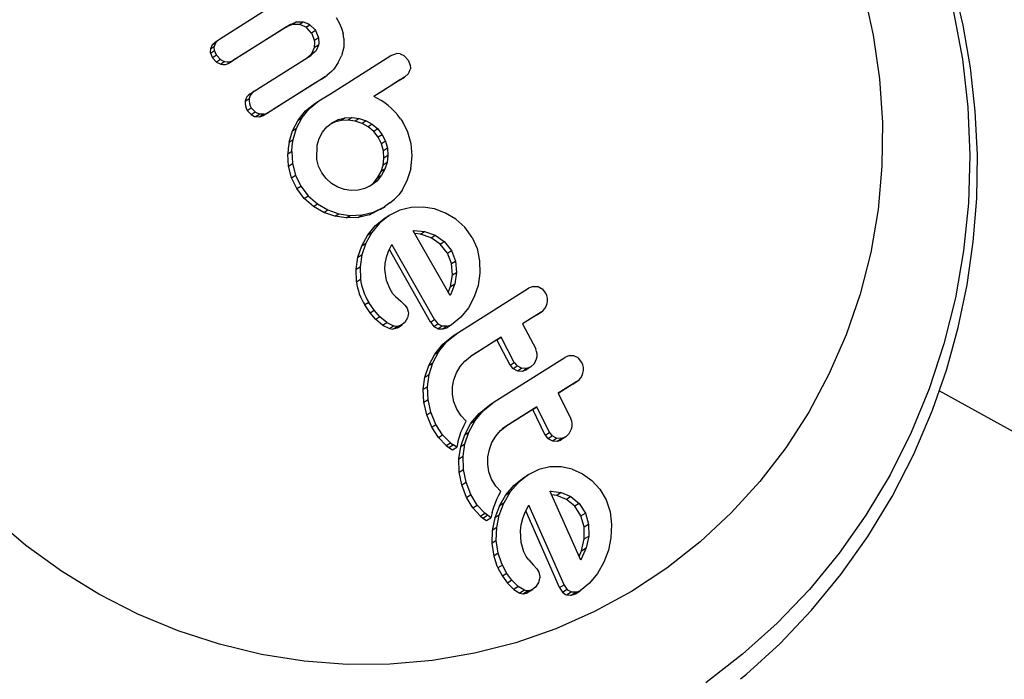
# Model space of a CAD drawing. Extents: x 3636 to 3934, y -917 to -594.
# Drawn here: x 3754 to 3758, y -774 to -771 of the extents above; entities that cross this region are included whole.
import ezdxf

# ---------------------------------------------------------------- set-up
doc = ezdxf.new("R2010")
doc.units = 0
doc.header["$LTSCALE"] = 36
doc.header["$MEASUREMENT"] = 0
doc.layers.add('CONTOUR', color=7, linetype='CONTINUOUS')

msp = doc.modelspace()

# ---------------------------------------------------------------- linework, layer by layer
at = {"layer": 'CONTOUR', "linetype": 'Continuous', "lineweight": 25}
for p, q in [((3754.829, -771.1288), (3755.052, -770.9881)), ((3755.2868, -771.0436), (3755.2994, -771.0652)), ((3755.092, -771.081), (3754.8689, -771.2216)), ((3755.1077, -771.0709), (3754.8847, -771.2115)), ((3755.092, -771.081), (3755.1077, -771.0709)), ((3755.1163, -771.0714), (3755.092, -771.081)), ((3755.1077, -771.0709), (3755.132, -771.0613)), ((3755.132, -771.0613), (3755.1163, -771.0714)), ((3755.1421, -771.0712), (3755.1163, -771.0714)), ((3755.132, -771.0613), (3755.1578, -771.0611)), ((3755.1421, -771.0712), (3755.1578, -771.0611)), ((3755.1683, -771.0821), (3755.184, -771.072)), ((3755.2994, -771.0652), (3755.3084, -771.0859)), ((3755.3084, -771.0859), (3755.3144, -771.106)), ((3755.206, -771.0945), (3755.1903, -771.1046)), ((3755.2182, -771.124), (3755.2025, -771.134)), ((3755.3176, -771.1256), (3755.3144, -771.106)), ((3755.3176, -771.1256), (3755.317, -771.16)), ((3754.8005, -771.1509), (3754.7936, -771.1662)), ((3754.7936, -771.1662), (3754.8095, -771.156)), ((3754.8132, -771.139), (3754.8005, -771.1509)), ((3754.8005, -771.1509), (3754.8163, -771.1407)), ((3754.8095, -771.156), (3754.8163, -771.1407)), ((3754.8132, -771.139), (3754.829, -771.1288)), ((3754.829, -771.1288), (3754.8163, -771.1407)), ((3755.2177, -771.152), (3755.202, -771.162)), ((3755.317, -771.16), (3755.3082, -771.1946)), ((3754.7936, -771.1839), (3754.8094, -771.1738)), ((3754.7936, -771.1839), (3754.8015, -771.2023)), ((3754.8173, -771.1921), (3754.8015, -771.2023)), ((3754.8015, -771.2023), (3754.8173, -771.2189)), ((3754.8173, -771.1921), (3754.8094, -771.1738)), ((3754.8331, -771.2087), (3754.8173, -771.1921)), ((3754.9653, -771.3332), (3755.188, -771.1927)), ((3755.1724, -771.2028), (3755.1914, -771.185)), ((3755.188, -771.1927), (3755.1724, -771.2028)), ((3755.207, -771.1749), (3755.188, -771.1927)), ((3755.1914, -771.185), (3755.207, -771.1749)), ((3755.2955, -771.221), (3755.3082, -771.1946)), ((3755.5023, -771.1934), (3755.5211, -771.1861)), ((3755.556, -771.1952), (3755.5704, -771.2111)), ((3754.8331, -771.2087), (3754.8173, -771.2189)), ((3754.8506, -771.2169), (3754.8348, -771.2271)), ((3754.8689, -771.2216), (3754.8847, -771.2115)), ((3755.2955, -771.221), (3755.2777, -771.2461)), ((3755.5704, -771.2111), (3755.5783, -771.2306)), ((3755.2296, -771.2857), (3755.2452, -771.2757)), ((3755.2303, -771.2853), (3755.2459, -771.2752)), ((3755.2452, -771.2757), (3755.2522, -771.2707)), ((3755.2605, -771.2639), (3755.2522, -771.2707)), ((3755.2692, -771.2556), (3755.2605, -771.2639)), ((3755.2692, -771.2556), (3755.2777, -771.2461)), ((3755.5401, -771.2876), (3755.5557, -771.2775)), ((3755.5709, -771.2636), (3755.5557, -771.2775)), ((3755.2296, -771.2857), (3755.2303, -771.2852)), ((3754.9496, -771.3433), (3754.9653, -771.3332)), ((3754.9306, -771.3717), (3754.9463, -771.3616)), ((3755.1675, -771.4107), (3755.2043, -771.3815)), ((3755.1832, -771.4006), (3755.2199, -771.3714)), ((3755.2043, -771.3815), (3755.2199, -771.3714)), ((3754.9383, -771.4087), (3754.9541, -771.3986)), ((3754.9383, -771.4087), (3754.9533, -771.4248)), ((3754.9533, -771.4248), (3754.9691, -771.4147)), ((3754.9541, -771.3986), (3754.9691, -771.4147)), ((3754.9705, -771.433), (3754.9862, -771.4229)), ((3754.9705, -771.433), (3754.9882, -771.4338)), ((3755.0039, -771.4237), (3754.9862, -771.4229)), ((3755.0039, -771.4237), (3754.9882, -771.4338)), ((3755.0202, -771.4176), (3755.0045, -771.4277)), ((3755.1381, -771.447), (3755.1675, -771.4107)), ((3755.1538, -771.4369), (3755.1832, -771.4006)), ((3755.1675, -771.4107), (3755.1832, -771.4006)), ((3755.5297, -771.4276), (3755.5187, -771.4149)), ((3755.54, -771.441), (3755.5297, -771.4276)), ((3755.1165, -771.4888), (3755.1381, -771.447)), ((3755.1321, -771.4787), (3755.1538, -771.4369)), ((3755.1381, -771.447), (3755.1538, -771.4369)), ((3755.2332, -771.4945), (3755.2507, -771.4734)), ((3755.2507, -771.4734), (3755.2733, -771.4555)), ((3755.281, -771.4543), (3755.2652, -771.462)), ((3755.2733, -771.4555), (3755.2967, -771.4442)), ((3755.2967, -771.4442), (3755.281, -771.4543)), ((3755.3075, -771.4479), (3755.281, -771.4543)), ((3755.2967, -771.4442), (3755.3231, -771.4378)), ((3755.3231, -771.4378), (3755.3075, -771.4479)), ((3755.3349, -771.4467), (3755.3075, -771.4479)), ((3755.3231, -771.4378), (3755.3505, -771.4367)), ((3755.3505, -771.4367), (3755.3349, -771.4467)), ((3755.3625, -771.4507), (3755.3349, -771.4467)), ((3755.3505, -771.4367), (3755.3781, -771.4406)), ((3755.3781, -771.4406), (3755.3625, -771.4507)), ((3755.3891, -771.4596), (3755.3625, -771.4507)), ((3755.3781, -771.4406), (3755.4048, -771.4495)), ((3755.4048, -771.4495), (3755.3891, -771.4596)), ((3755.4137, -771.4731), (3755.3891, -771.4596)), ((3755.4048, -771.4495), (3755.4293, -771.4631)), ((3755.4293, -771.4631), (3755.4137, -771.4731)), ((3755.4352, -771.4912), (3755.4137, -771.4731)), ((3755.4293, -771.4631), (3755.4509, -771.4812)), ((3755.54, -771.441), (3755.5479, -771.4526)), ((3755.1031, -771.5333), (3755.1165, -771.4888)), ((3755.1165, -771.4888), (3755.1321, -771.4787)), ((3755.1188, -771.5232), (3755.1321, -771.4787)), ((3755.2204, -771.5189), (3755.2332, -771.4945)), ((3755.4509, -771.4812), (3755.4352, -771.4912)), ((3755.4529, -771.5139), (3755.4352, -771.4912)), ((3755.4509, -771.4812), (3755.4685, -771.5039)), ((3755.4685, -771.5039), (3755.4529, -771.5139)), ((3755.4685, -771.5039), (3755.4811, -771.5295)), ((3755.5817, -771.5402), (3755.5688, -771.4945)), ((3755.1031, -771.5333), (3755.1188, -771.5232)), ((3755.2112, -771.6007), (3755.2124, -771.5451)), ((3755.2124, -771.5451), (3755.2204, -771.5189)), ((3755.4655, -771.5396), (3755.4529, -771.5139)), ((3755.4811, -771.5295), (3755.4655, -771.5396)), ((3755.4729, -771.5673), (3755.4655, -771.5396)), ((3755.4811, -771.5295), (3755.4885, -771.5573)), ((3755.5859, -771.5874), (3755.5817, -771.5402)), ((3755.1136, -771.5697), (3755.0979, -771.5798)), ((3755.1008, -771.6271), (3755.0979, -771.5798)), ((3755.1136, -771.5697), (3755.1165, -771.617)), ((3755.4885, -771.5573), (3755.4729, -771.5673)), ((3755.4749, -771.5957), (3755.4729, -771.5673)), ((3755.4905, -771.5857), (3755.4749, -771.5957)), ((3755.4905, -771.5857), (3755.4873, -771.6127)), ((3755.4885, -771.5573), (3755.4905, -771.5857)), ((3755.5812, -771.6375), (3755.5859, -771.5874)), ((3755.1008, -771.6271), (3755.1165, -771.617)), ((3755.1123, -771.673), (3755.1008, -771.6271)), ((3755.1165, -771.617), (3755.128, -771.6628)), ((3755.2182, -771.628), (3755.2112, -771.6007)), ((3755.2308, -771.6538), (3755.2182, -771.628)), ((3755.4635, -771.6487), (3755.4717, -771.6228)), ((3755.4717, -771.6228), (3755.4749, -771.5957)), ((3755.4873, -771.6127), (3755.4717, -771.6228)), ((3755.4873, -771.6127), (3755.4791, -771.6386)), ((3755.1123, -771.673), (3755.128, -771.6628)), ((3755.128, -771.6628), (3755.1488, -771.7055)), ((3755.2481, -771.6764), (3755.2308, -771.6538)), ((3755.4658, -771.6632), (3755.4479, -771.6848)), ((3755.4502, -771.6733), (3755.4635, -771.6487)), ((3755.4502, -771.6733), (3755.4658, -771.6632)), ((3755.4791, -771.6386), (3755.4635, -771.6487)), ((3755.4791, -771.6386), (3755.4658, -771.6632)), ((3755.5669, -771.6838), (3755.582, -771.637)), ((3755.5812, -771.6375), (3755.582, -771.637)), ((3755.133, -771.7156), (3755.1123, -771.673)), ((3755.133, -771.7156), (3755.1488, -771.7055)), ((3755.1488, -771.7055), (3755.1781, -771.744)), ((3755.2697, -771.6953), (3755.2481, -771.6764)), ((3755.2942, -771.7095), (3755.2697, -771.6953)), ((3755.4261, -771.702), (3755.4004, -771.7147)), ((3755.4184, -771.7058), (3755.4322, -771.6949)), ((3755.4479, -771.6848), (3755.4261, -771.702)), ((3755.4322, -771.6949), (3755.4502, -771.6733)), ((3755.4322, -771.6949), (3755.4479, -771.6848)), ((3755.5462, -771.722), (3755.5669, -771.6838)), ((3755.1624, -771.7542), (3755.133, -771.7156)), ((3755.1624, -771.7542), (3755.1781, -771.744)), ((3755.1781, -771.744), (3755.2137, -771.7752)), ((3755.3197, -771.7185), (3755.2942, -771.7095)), ((3755.3464, -771.7224), (3755.3197, -771.7185)), ((3755.3737, -771.7213), (3755.3464, -771.7224)), ((3755.4004, -771.7147), (3755.3737, -771.7213)), ((3755.5166, -771.7563), (3755.5329, -771.7394)), ((3755.5462, -771.722), (3755.5329, -771.7394)), ((3755.198, -771.7853), (3755.1624, -771.7542)), ((3755.198, -771.7853), (3755.2137, -771.7752)), ((3755.2137, -771.7752), (3755.2544, -771.7989)), ((3755.4986, -771.7715), (3755.477, -771.7865)), ((3755.4986, -771.7715), (3755.5166, -771.7563)), ((3755.2387, -771.809), (3755.198, -771.7853)), ((3755.2387, -771.809), (3755.2544, -771.7989)), ((3755.2818, -771.8241), (3755.2387, -771.809)), ((3755.2544, -771.7989), (3755.2975, -771.814)), ((3755.2818, -771.8241), (3755.2975, -771.814)), ((3755.2975, -771.814), (3755.3425, -771.8207)), ((3755.3268, -771.8308), (3755.3425, -771.8207)), ((3755.3425, -771.8207), (3755.389, -771.8188)), ((3755.4182, -771.8178), (3755.3732, -771.8289)), ((3755.3732, -771.8289), (3755.389, -771.8188)), ((3755.389, -771.8188), (3755.4339, -771.8077)), ((3755.4613, -771.7966), (3755.4182, -771.8178)), ((3755.4182, -771.8178), (3755.4339, -771.8077)), ((3755.4339, -771.8077), (3755.477, -771.7865)), ((3755.4962, -771.8207), (3755.4581, -771.8506)), ((3755.4613, -771.7966), (3755.477, -771.7865)), ((3755.4613, -771.7966), (3755.4635, -771.7951)), ((3755.4636, -771.7952), (3755.4793, -771.7851)), ((3755.4805, -771.8308), (3755.4962, -771.8207)), ((3755.5375, -771.8004), (3755.4962, -771.8207)), ((3755.5825, -771.7895), (3755.5375, -771.8004)), ((3755.6288, -771.7879), (3755.5825, -771.7895)), ((3755.6738, -771.7955), (3755.6288, -771.7879)), ((3755.7169, -771.8116), (3755.6738, -771.7955)), ((3755.7575, -771.8356), (3755.7169, -771.8116)), ((3755.3268, -771.8308), (3755.2818, -771.8241)), ((3755.3732, -771.8289), (3755.3268, -771.8308)), ((3755.4581, -771.8506), (3755.4274, -771.8873)), ((3755.4424, -771.8607), (3755.4805, -771.8308)), ((3755.4424, -771.8607), (3755.4581, -771.8506)), ((3755.7927, -771.8672), (3755.7575, -771.8356)), ((3755.3881, -771.9399), (3755.4117, -771.8974)), ((3755.4274, -771.8873), (3755.4038, -771.9297)), ((3755.4117, -771.8974), (3755.4424, -771.8607)), ((3755.4117, -771.8974), (3755.4274, -771.8873)), ((3755.5894, -771.8809), (3755.5903, -771.8807)), ((3755.7346, -772.1354), (3755.5894, -771.8809)), ((3755.5903, -771.8807), (3755.5938, -771.8805)), ((3755.5938, -771.8805), (3755.6349, -771.8842)), ((3755.6192, -771.8944), (3755.596, -771.8923)), ((3755.6192, -771.8944), (3755.6349, -771.8842)), ((3755.6603, -771.9085), (3755.6192, -771.8944)), ((3755.6349, -771.8842), (3755.676, -771.8983)), ((3755.6603, -771.9085), (3755.676, -771.8983)), ((3755.676, -771.8983), (3755.7118, -771.923)), ((3755.8215, -771.9072), (3755.7927, -771.8672)), ((3755.3881, -771.9399), (3755.4038, -771.9297)), ((3755.4038, -771.9297), (3755.3885, -771.9749)), ((3755.4936, -771.9613), (3755.5064, -771.9344)), ((3755.6736, -772.2291), (3755.5064, -771.9344)), ((3755.696, -771.9331), (3755.6603, -771.9085)), ((3755.696, -771.9331), (3755.7118, -771.923)), ((3755.724, -771.9689), (3755.696, -771.9331)), ((3755.7118, -771.923), (3755.7398, -771.9587)), ((3755.8215, -771.9072), (3755.8406, -771.9509)), ((3755.3727, -771.985), (3755.3881, -771.9399)), ((3755.3727, -771.985), (3755.3885, -771.9749)), ((3755.3885, -771.9749), (3755.3815, -772.022)), ((3755.4853, -771.9851), (3755.4936, -771.9613)), ((3755.6576, -772.2394), (3755.4966, -771.955)), ((3755.724, -771.9689), (3755.7398, -771.9587)), ((3755.7401, -772.0099), (3755.724, -771.9689)), ((3755.7398, -771.9587), (3755.7559, -771.9997)), ((3755.8406, -771.9509), (3755.8507, -771.9989)), ((3755.3657, -772.0321), (3755.3727, -771.985)), ((3755.4789, -772.0321), (3755.4802, -772.0097)), ((3755.4802, -772.0097), (3755.4853, -771.9851)), ((3755.7401, -772.0099), (3755.7559, -771.9997)), ((3755.744, -772.0545), (3755.7401, -772.0099)), ((3755.7559, -771.9997), (3755.7599, -772.0443)), ((3755.8507, -771.9989), (3755.8518, -772.048)), ((3755.3657, -772.0321), (3755.3815, -772.022)), ((3755.3673, -772.0813), (3755.3657, -772.0321)), ((3755.3815, -772.022), (3755.3832, -772.0711)), ((3755.4849, -772.0759), (3755.4789, -772.0321)), ((3755.744, -772.0545), (3755.7599, -772.0443)), ((3755.7599, -772.0443), (3755.7528, -772.089)), ((3755.8518, -772.048), (3755.8449, -772.0954)), ((3755.3673, -772.0813), (3755.3832, -772.0711)), ((3755.4989, -772.1106), (3755.4849, -772.0759)), ((3755.7528, -772.089), (3755.7362, -772.1324)), ((3755.7369, -772.0992), (3755.744, -772.0545)), ((3755.7369, -772.0992), (3755.7528, -772.089)), ((3755.5106, -772.1282), (3755.4989, -772.1106)), ((3755.521, -772.1395), (3755.5106, -772.1282)), ((3755.7277, -772.1233), (3755.7369, -772.0992)), ((3755.7648, -772.2817), (3756.0421, -772.1069)), ((3755.8449, -772.0954), (3755.83, -772.1406)), ((3756.0613, -772.0995), (3756.0421, -772.1069)), ((3756.0613, -772.0995), (3756.0801, -772.1003)), ((3756.1105, -772.1256), (3756.0972, -772.1092)), ((3755.4154, -772.1621), (3755.3994, -772.1724)), ((3755.4363, -772.1928), (3755.4154, -772.1621)), ((3755.521, -772.1395), (3755.5414, -772.1576)), ((3755.5414, -772.1576), (3755.5575, -772.1731)), ((3755.7362, -772.1324), (3755.7346, -772.1354)), ((3755.83, -772.1406), (3755.8072, -772.1835)), ((3755.4203, -772.2031), (3755.3994, -772.1724)), ((3755.4203, -772.2031), (3755.4363, -772.1928)), ((3755.4425, -772.2286), (3755.4203, -772.2031)), ((3755.4585, -772.2183), (3755.4363, -772.1928)), ((3755.5575, -772.1731), (3755.5659, -772.1853)), ((3755.8072, -772.1835), (3755.777, -772.2208)), ((3756.0922, -772.2003), (3756.0192, -772.2463)), ((3756.076, -772.2107), (3756.0922, -772.2003)), ((3755.4425, -772.2286), (3755.4585, -772.2183)), ((3755.4699, -772.2511), (3755.4425, -772.2286)), ((3755.4859, -772.2409), (3755.4585, -772.2183)), ((3755.4699, -772.2511), (3755.4859, -772.2409)), ((3755.4859, -772.2409), (3755.5127, -772.2543)), ((3755.5565, -772.241), (3755.543, -772.2518)), ((3755.5676, -772.223), (3755.5565, -772.241)), ((3755.6576, -772.2394), (3755.6736, -772.2291)), ((3755.6707, -772.2564), (3755.6867, -772.2461)), ((3755.777, -772.2208), (3755.7407, -772.2498)), ((3756.0192, -772.2463), (3756.071, -772.345)), ((3756.076, -772.2107), (3756.0193, -772.2465)), ((3755.4699, -772.2511), (3755.4967, -772.2646)), ((3755.4967, -772.2646), (3755.5127, -772.2543)), ((3755.5118, -772.2665), (3755.5278, -772.2562)), ((3755.5118, -772.2665), (3755.527, -772.2621)), ((3755.527, -772.2621), (3755.543, -772.2518)), ((3755.527, -772.2621), (3755.53, -772.2597)), ((3755.543, -772.2518), (3755.5278, -772.2562)), ((3755.5304, -772.2601), (3755.5464, -772.2498)), ((3755.704, -772.2551), (3755.688, -772.2654)), ((3755.688, -772.2654), (3755.7075, -772.2665)), ((3755.7235, -772.2561), (3755.704, -772.2551)), ((3755.7235, -772.2561), (3755.7075, -772.2665)), ((3755.7224, -772.316), (3755.7648, -772.2817)), ((3755.7407, -772.2498), (3755.7247, -772.2601)), ((3755.7487, -772.292), (3755.7648, -772.2817)), ((3755.6909, -772.3545), (3755.7224, -772.316)), ((3755.7063, -772.3263), (3755.7487, -772.292)), ((3755.7063, -772.3263), (3755.7224, -772.316)), ((3755.919, -772.3097), (3755.8135, -772.3763)), ((3755.9351, -772.2993), (3755.8149, -772.3752)), ((3755.919, -772.3097), (3755.9351, -772.2993)), ((3755.9707, -772.4084), (3755.919, -772.3097)), ((3755.987, -772.398), (3755.9351, -772.2993)), ((3755.6671, -772.399), (3755.6909, -772.3545)), ((3755.6748, -772.3649), (3755.7063, -772.3263)), ((3755.6748, -772.3649), (3755.6909, -772.3545)), ((3755.6509, -772.4094), (3755.6748, -772.3649)), ((3755.6509, -772.4094), (3755.6671, -772.399)), ((3755.6521, -772.445), (3755.6671, -772.399)), ((3755.774, -772.414), (3755.7925, -772.3926)), ((3755.7925, -772.3926), (3755.8149, -772.3752)), ((3755.9075, -772.5532), (3756.1848, -772.3783)), ((3755.9707, -772.4084), (3755.987, -772.398)), ((3756.0657, -772.4025), (3756.0747, -772.3843)), ((3756.204, -772.3709), (3756.1848, -772.3783)), ((3756.2522, -772.3978), (3756.2393, -772.3811)), ((3755.636, -772.4554), (3755.6509, -772.4094)), ((3755.7496, -772.4657), (3755.7595, -772.4389)), ((3755.7595, -772.4389), (3755.774, -772.414)), ((3755.9819, -772.422), (3755.9982, -772.4116)), ((3755.9819, -772.422), (3755.9996, -772.4307)), ((3756.0159, -772.4202), (3755.9982, -772.4116)), ((3755.9996, -772.4307), (3756.0159, -772.4202)), ((3755.9996, -772.4307), (3756.0191, -772.4319)), ((3756.0354, -772.4214), (3756.0159, -772.4202)), ((3756.0191, -772.4319), (3756.0354, -772.4214)), ((3756.0522, -772.4152), (3756.0359, -772.4257)), ((3756.0657, -772.4025), (3756.0522, -772.4152)), ((3755.6295, -772.5035), (3755.636, -772.4554)), ((3755.636, -772.4554), (3755.6521, -772.445)), ((3755.6458, -772.4931), (3755.6521, -772.445)), ((3755.7446, -772.4941), (3755.7496, -772.4657)), ((3756.2327, -772.4732), (3756.1597, -772.5192)), ((3756.2162, -772.4838), (3756.2327, -772.4732)), ((3755.6295, -772.5035), (3755.6458, -772.4931)), ((3755.632, -772.5544), (3755.6295, -772.5035)), ((3755.6483, -772.5439), (3755.6458, -772.4931)), ((3755.7445, -772.5238), (3755.7446, -772.4941)), ((3756.2162, -772.4838), (3756.1598, -772.5193)), ((3770.1915, -779.4304), (3757.656, -772.5092)), ((3755.632, -772.5544), (3755.6483, -772.5439)), ((3755.6431, -772.6038), (3755.632, -772.5544)), ((3755.6595, -772.5932), (3755.6483, -772.5439)), ((3755.7496, -772.5529), (3755.7445, -772.5238)), ((3755.7607, -772.5809), (3755.7496, -772.5529)), ((3755.865, -772.5875), (3755.9075, -772.5532)), ((3755.8911, -772.5637), (3755.9075, -772.5532)), ((3756.1597, -772.5192), (3756.2092, -772.6194)), ((3755.6431, -772.6038), (3755.6595, -772.5932)), ((3755.6794, -772.6416), (3755.6595, -772.5932)), ((3755.7781, -772.6081), (3755.7607, -772.5809)), ((3755.8331, -772.6263), (3755.865, -772.5875)), ((3755.8485, -772.5981), (3755.8911, -772.5637)), ((3755.8485, -772.5981), (3755.865, -772.5875)), ((3756.0592, -772.5828), (3755.9539, -772.6492)), ((3756.0757, -772.5722), (3755.9553, -772.648)), ((3756.0592, -772.5828), (3756.0757, -772.5722)), ((3756.1084, -772.6831), (3756.0592, -772.5828)), ((3756.1251, -772.6724), (3756.0757, -772.5722)), ((3755.663, -772.6522), (3755.6431, -772.6038)), ((3755.7982, -772.629), (3755.7781, -772.6081)), ((3755.7901, -772.6436), (3755.7982, -772.629)), ((3755.8086, -772.6713), (3755.8331, -772.6263)), ((3755.8166, -772.6369), (3755.8485, -772.5981)), ((3755.8166, -772.6369), (3755.8331, -772.6263)), ((3755.663, -772.6522), (3755.6794, -772.6416)), ((3755.689, -772.6929), (3755.663, -772.6522)), ((3755.7055, -772.6823), (3755.6794, -772.6416)), ((3755.7725, -772.6864), (3755.7775, -772.6722)), ((3755.7775, -772.6722), (3755.7829, -772.6588)), ((3755.7829, -772.6588), (3755.7901, -772.6436)), ((3755.7921, -772.6819), (3755.8166, -772.6369)), ((3755.7921, -772.6819), (3755.8086, -772.6713)), ((3755.7931, -772.7176), (3755.8086, -772.6713)), ((3755.9142, -772.6871), (3755.933, -772.6655)), ((3755.933, -772.6655), (3755.9553, -772.648)), ((3755.9553, -772.648), (3755.9388, -772.6587)), ((3756.2029, -772.6775), (3756.2121, -772.6592)), ((3755.689, -772.6929), (3755.7055, -772.6823)), ((3755.7196, -772.7243), (3755.689, -772.6929)), ((3755.7362, -772.7136), (3755.7055, -772.6823)), ((3755.7655, -772.7107), (3755.7608, -772.7307)), ((3755.7655, -772.7107), (3755.769, -772.6978)), ((3755.769, -772.6978), (3755.7725, -772.6864)), ((3755.7765, -772.7283), (3755.7921, -772.6819)), ((3755.8994, -772.7122), (3755.9142, -772.6871)), ((3756.1084, -772.6831), (3756.1251, -772.6724)), ((3756.1193, -772.697), (3756.136, -772.6862)), ((3756.1193, -772.697), (3756.1365, -772.7059)), ((3756.1532, -772.6951), (3756.136, -772.6862)), ((3756.1365, -772.7059), (3756.1532, -772.6951)), ((3756.1365, -772.7059), (3756.1557, -772.7072)), ((3756.1725, -772.6964), (3756.1532, -772.6951)), ((3756.1557, -772.7072), (3756.1725, -772.6964)), ((3756.1893, -772.6903), (3756.1725, -772.7011)), ((3756.2029, -772.6775), (3756.1893, -772.6903)), ((3755.7196, -772.7243), (3755.7362, -772.7136)), ((3755.7196, -772.7243), (3755.73, -772.7321)), ((3755.73, -772.7321), (3755.7466, -772.7215)), ((3755.73, -772.7321), (3755.7442, -772.7414)), ((3755.7362, -772.7136), (3755.7466, -772.7215)), ((3755.7442, -772.7414), (3755.7608, -772.7307)), ((3755.7608, -772.7307), (3755.7466, -772.7215)), ((3755.7693, -772.7769), (3755.7765, -772.7283)), ((3755.7765, -772.7283), (3755.7931, -772.7176)), ((3755.7859, -772.7662), (3755.7931, -772.7176)), ((3755.8836, -772.7679), (3755.8891, -772.7393)), ((3755.8891, -772.7393), (3755.8994, -772.7122)), ((3755.7693, -772.7769), (3755.7859, -772.7662)), ((3755.7707, -772.8285), (3755.7693, -772.7769)), ((3755.7875, -772.8177), (3755.7859, -772.7662)), ((3755.8829, -772.798), (3755.8836, -772.7679)), ((3755.7707, -772.8285), (3755.7875, -772.8177)), ((3755.7976, -772.8677), (3755.7875, -772.8177)), ((3755.8875, -772.8275), (3755.8829, -772.798)), ((3756.0828, -772.8187), (3756.0418, -772.8388)), ((3756.1267, -772.8084), (3756.0828, -772.8187)), ((3756.1714, -772.808), (3756.1267, -772.8084)), ((3756.214, -772.8171), (3756.1714, -772.808)), ((3756.214, -772.8171), (3756.2542, -772.8351)), ((3755.7808, -772.8785), (3755.7707, -772.8285)), ((3755.8979, -772.8559), (3755.8875, -772.8275)), ((3755.9146, -772.8836), (3755.8979, -772.8559)), ((3755.9863, -772.8799), (3756.0249, -772.8496)), ((3756.0418, -772.8388), (3756.0032, -772.869)), ((3756.0249, -772.8496), (3756.0418, -772.8388)), ((3756.2542, -772.8351), (3756.2915, -772.8612)), ((3756.2915, -772.8612), (3756.323, -772.8952)), ((3755.7808, -772.8785), (3755.7976, -772.8677)), ((3755.7994, -772.9277), (3755.7808, -772.8785)), ((3755.8163, -772.9168), (3755.7976, -772.8677)), ((3755.934, -772.9048), (3755.9146, -772.8836)), ((3755.9542, -772.9175), (3755.9863, -772.8799)), ((3756.0032, -772.869), (3755.9712, -772.9065)), ((3755.9863, -772.8799), (3756.0032, -772.869)), ((3756.1273, -772.904), (3756.128, -772.9039)), ((3756.2483, -773.174), (3756.1273, -772.904)), ((3756.128, -772.9039), (3756.1314, -772.9037)), ((3756.1314, -772.9037), (3756.1708, -772.9087)), ((3756.323, -772.8952), (3756.3477, -772.9377)), ((3755.7994, -772.9277), (3755.8163, -772.9168)), ((3755.8243, -772.9691), (3755.7994, -772.9277)), ((3755.8413, -772.9582), (3755.8163, -772.9168)), ((3755.9127, -772.9485), (3755.9184, -772.935)), ((3755.9184, -772.935), (3755.9258, -772.9196)), ((3755.9258, -772.9196), (3755.934, -772.9048)), ((3755.9286, -772.9613), (3755.9542, -772.9175)), ((3755.9712, -772.9065), (3755.9456, -772.9503)), ((3755.9542, -772.9175), (3755.9712, -772.9065)), ((3756.1537, -772.9198), (3756.1331, -772.9171)), ((3756.1708, -772.9087), (3756.1537, -772.9198)), ((3756.1919, -772.9355), (3756.1537, -772.9198)), ((3756.1708, -772.9087), (3756.2091, -772.9245)), ((3756.2091, -772.9245), (3756.1919, -772.9355)), ((3756.2244, -772.9623), (3756.1919, -772.9355)), ((3756.2091, -772.9245), (3756.2417, -772.9512)), ((3756.3477, -772.9377), (3756.363, -772.984)), ((3755.8243, -772.9691), (3755.8413, -772.9582)), ((3755.8243, -772.9691), (3755.854, -773.0011)), ((3755.8413, -772.9582), (3755.8711, -772.9901)), ((3755.9001, -772.9874), (3755.9038, -772.9743)), ((3755.9038, -772.9743), (3755.9075, -772.9628)), ((3755.9075, -772.9628), (3755.9127, -772.9485)), ((3755.9286, -772.9613), (3755.9107, -773.008)), ((3755.9278, -772.997), (3755.9456, -772.9503)), ((3755.9456, -772.9503), (3755.9286, -772.9613)), ((3756.0297, -772.9854), (3756.0439, -772.9577)), ((3756.1651, -773.282), (3756.0321, -772.9808)), ((3756.183, -773.2704), (3756.0439, -772.9577)), ((3756.2417, -772.9512), (3756.2244, -772.9623)), ((3756.2486, -773.0004), (3756.2244, -772.9623)), ((3756.2417, -772.9512), (3756.266, -772.9892)), ((3755.854, -773.0011), (3755.8711, -772.9901)), ((3755.854, -773.0011), (3755.864, -773.0091)), ((3755.864, -773.0091), (3755.8811, -772.9981)), ((3755.864, -773.0091), (3755.8779, -773.0186)), ((3755.8811, -772.9981), (3755.8711, -772.9901)), ((3755.8779, -773.0186), (3755.895, -773.0076)), ((3755.895, -773.0076), (3755.8811, -772.9981)), ((3755.9001, -772.9874), (3755.895, -773.0076)), ((3755.9107, -773.008), (3755.9007, -773.0571)), ((3755.9278, -772.997), (3755.9107, -773.008)), ((3755.9179, -773.0461), (3755.9278, -772.997)), ((3756.0135, -773.0357), (3756.0201, -773.0101)), ((3756.0201, -773.0101), (3756.0297, -772.9854)), ((3756.2486, -773.0004), (3756.266, -772.9892)), ((3756.261, -773.0438), (3756.2486, -773.0004)), ((3756.266, -772.9892), (3756.2785, -773.0326)), ((3756.363, -772.984), (3756.3692, -773.0344)), ((3755.9007, -773.0571), (3755.8987, -773.1086)), ((3755.9179, -773.0461), (3755.9007, -773.0571)), ((3755.916, -773.0974), (3755.9179, -773.0461)), ((3756.0107, -773.0591), (3756.0135, -773.0357)), ((3756.261, -773.0438), (3756.2785, -773.0326)), ((3756.2615, -773.0906), (3756.261, -773.0438)), ((3756.2785, -773.0326), (3756.2791, -773.0793)), ((3756.3692, -773.0344), (3756.3667, -773.0859)), ((3755.916, -773.0974), (3755.8987, -773.1086)), ((3755.9234, -773.1472), (3755.916, -773.0974)), ((3756.0134, -773.105), (3756.0107, -773.0591)), ((3756.2514, -773.1374), (3756.2615, -773.0906)), ((3756.2615, -773.0906), (3756.2791, -773.0793)), ((3756.2791, -773.0793), (3756.2691, -773.126)), ((3756.3667, -773.0859), (3756.3567, -773.1353)), ((3755.8987, -773.1086), (3755.906, -773.1585)), ((3756.0243, -773.1416), (3756.0134, -773.105)), ((3756.2691, -773.126), (3756.2501, -773.1709)), ((3756.2514, -773.1374), (3756.2691, -773.126)), ((3756.3567, -773.1353), (3756.3391, -773.1822)), ((3755.9234, -773.1472), (3755.906, -773.1585)), ((3755.906, -773.1585), (3755.919, -773.1964)), ((3755.9365, -773.1851), (3755.9234, -773.1472)), ((3756.029, -773.1513), (3756.0243, -773.1416)), ((3756.0335, -773.1592), (3756.029, -773.1513)), ((3756.0386, -773.1666), (3756.0335, -773.1592)), ((3756.0435, -773.1725), (3756.0386, -773.1666)), ((3756.0435, -773.1725), (3756.0617, -773.192)), ((3756.2419, -773.1598), (3756.2514, -773.1374)), ((3756.2501, -773.1709), (3756.2483, -773.174)), ((3755.919, -773.1964), (3755.9229, -773.2047)), ((3755.9404, -773.1934), (3755.9229, -773.2047)), ((3755.9229, -773.2047), (3755.9407, -773.2373)), ((3755.9404, -773.1934), (3755.9365, -773.1851)), ((3755.9583, -773.226), (3755.9404, -773.1934)), ((3756.0617, -773.192), (3756.076, -773.2087)), ((3756.076, -773.2087), (3756.0832, -773.2216)), ((3756.3391, -773.1822), (3756.3141, -773.2265)), ((3755.9583, -773.226), (3755.9407, -773.2373)), ((3755.9407, -773.2373), (3755.9601, -773.2647)), ((3755.9778, -773.2533), (3755.9583, -773.226)), ((3756.3141, -773.2265), (3756.2824, -773.2647)), ((3755.9778, -773.2533), (3755.9601, -773.2647)), ((3755.9601, -773.2647), (3755.9845, -773.2891)), ((3756.0023, -773.2776), (3755.9778, -773.2533)), ((3756.0023, -773.2776), (3755.9845, -773.2891)), ((3755.9845, -773.2891), (3756.0093, -773.304)), ((3756.0271, -773.2925), (3756.0023, -773.2776)), ((3756.0563, -773.2907), (3756.0384, -773.3022)), ((3756.0419, -773.3001), (3756.0597, -773.2887)), ((3756.0821, -773.2612), (3756.0701, -773.2797)), ((3756.1651, -773.282), (3756.183, -773.2704)), ((3756.1763, -773.3002), (3756.1943, -773.2886)), ((3756.2824, -773.2647), (3756.2456, -773.2941)), ((3756.0271, -773.2925), (3756.0093, -773.304)), ((3756.0414, -773.2949), (3756.0236, -773.3064)), ((3756.0384, -773.3022), (3756.0416, -773.2998)), ((3756.1922, -773.3102), (3756.2102, -773.2986)), ((3756.2107, -773.3119), (3756.2287, -773.3003)), ((3756.2276, -773.3057), (3756.2456, -773.2941))]:
    msp.add_line(p, q, dxfattribs=at)
at = {"layer": 'CONTOUR', "linetype": 'Continuous', "lineweight": 25, "flags": 128}
for points in [[(3757.3502, -770.1424), (3757.4467, -770.3076), (3757.5316, -770.4789), (3757.6043, -770.6555), (3757.6646, -770.8365), (3757.712, -771.0209), (3757.7465, -771.2077), (3757.7677, -771.396), (3757.7756, -771.5849), (3757.7701, -771.7732), (3757.7512, -771.96), (3757.7191, -772.1445), (3757.6739, -772.3255), (3757.6159, -772.5021), (3757.5454, -772.6735), (3757.4626, -772.8388), (3757.3681, -772.997), (3757.2624, -773.1473), (3757.146, -773.2891), (3757.0195, -773.4214), (3756.8835, -773.5437), (3756.7388, -773.6553)], [(3756.8753, -773.6404), (3756.8984, -773.6221), (3757.0305, -773.5013), (3757.1546, -773.3706), (3757.2699, -773.2305), (3757.3757, -773.0813), (3757.4714, -772.9236), (3757.5563, -772.7579), (3757.6298, -772.5849), (3757.6854, -772.4244), (3757.7306, -772.2604), (3757.7653, -772.0934), (3757.7894, -771.9244), (3757.8028, -771.7539), (3757.8055, -771.5827), (3757.7974, -771.4117), (3757.7788, -771.2418), (3757.7499, -771.0737), (3757.711, -770.9087)], [(3757.359, -770.9447), (3757.3969, -771.1136), (3757.4215, -771.2844), (3757.4328, -771.4561), (3757.4307, -771.6276), (3757.4153, -771.7978), (3757.3865, -771.9657), (3757.3447, -772.1301), (3757.29, -772.2901), (3757.2228, -772.4446), (3757.1436, -772.5926), (3757.0528, -772.7333), (3756.951, -772.8657), (3756.8389, -772.9889), (3756.7171, -773.1023), (3756.5865, -773.2051), (3756.4478, -773.2966), (3756.302, -773.3763), (3756.1499, -773.4436), (3755.9925, -773.4982), (3755.8309, -773.5397), (3755.666, -773.5678), (3755.4988, -773.5823), (3755.3305, -773.5832), (3755.1621, -773.5704), (3754.9947, -773.5441), (3754.8292, -773.5044), (3754.6669, -773.4515), (3754.5086, -773.3858), (3754.3555, -773.3077), (3754.2084, -773.2178), (3754.0683, -773.1164), (3753.936, -773.0044)], [(3755.1683, -771.0821), (3755.1509, -771.0735), (3755.1421, -771.0712)], [(3755.1578, -771.0611), (3755.1784, -771.0686), (3755.184, -771.072)], [(3755.1903, -771.1046), (3755.1721, -771.0849), (3755.1683, -771.0821)], [(3755.184, -771.072), (3755.2033, -771.0907), (3755.206, -771.0945)], [(3755.2025, -771.134), (3755.1926, -771.1084), (3755.1903, -771.1046)], [(3755.206, -771.0945), (3755.2172, -771.1197), (3755.2182, -771.124)], [(3755.2182, -771.124), (3755.2189, -771.1456), (3755.2177, -771.152)], [(3754.8094, -771.1738), (3754.8088, -771.1597), (3754.8095, -771.156)], [(3755.1914, -771.185), (3755.2013, -771.1646), (3755.202, -771.162)], [(3755.202, -771.162), (3755.2035, -771.1406), (3755.2025, -771.134)], [(3755.2177, -771.152), (3755.2086, -771.1727), (3755.207, -771.1749)], [(3754.7936, -771.1662), (3754.793, -771.1802), (3754.7936, -771.1839)], [(3755.2199, -771.3714), (3755.2651, -771.3429), (3755.4446, -771.2297), (3755.5023, -771.1934)], [(3755.5393, -771.187), (3755.5249, -771.1857), (3755.5211, -771.1861)], [(3755.5393, -771.187), (3755.5528, -771.1929), (3755.556, -771.1952)], [(3754.8173, -771.2189), (3754.8315, -771.2261), (3754.8348, -771.2271)], [(3754.8331, -771.2087), (3754.8472, -771.216), (3754.8506, -771.2169)], [(3755.5783, -771.2306), (3755.5789, -771.2441), (3755.5782, -771.2482)], [(3755.2452, -771.2757), (3755.2052, -771.3009), (3755.0439, -771.4026), (3755.0202, -771.4176)], [(3755.5557, -771.2775), (3755.5415, -771.2865), (3755.4845, -771.3224), (3755.4354, -771.3534)], [(3755.5709, -771.2636), (3755.5743, -771.2585), (3755.5782, -771.2482)], [(3755.2296, -771.2857), (3755.1895, -771.311), (3755.0282, -771.4127), (3755.0045, -771.4277)], [(3755.5401, -771.2876), (3755.5259, -771.2965), (3755.4689, -771.3325), (3755.4356, -771.3535)], [(3755.4747, -771.3755), (3755.4647, -771.369), (3755.4354, -771.3534)], [(3755.505, -771.4005), (3755.4922, -771.3887), (3755.4747, -771.3755)], [(3754.9533, -771.4248), (3754.9673, -771.4321), (3754.9705, -771.433)], [(3754.9862, -771.4229), (3754.9718, -771.4166), (3754.9691, -771.4147)], [(3754.9882, -771.4338), (3755.002, -771.4291), (3755.0045, -771.4277)], [(3755.0039, -771.4237), (3755.0177, -771.419), (3755.0202, -771.4176)], [(3755.505, -771.4005), (3755.517, -771.4131), (3755.5187, -771.4149)], [(3755.5688, -771.4945), (3755.5515, -771.4587), (3755.5479, -771.4526)], [(3755.1031, -771.5333), (3755.0994, -771.5581), (3755.0979, -771.5798)], [(3755.1136, -771.5697), (3755.1151, -771.548), (3755.1188, -771.5232)], [(3756.0801, -772.1003), (3756.0944, -772.1071), (3756.0972, -772.1092)], [(3755.5659, -772.1853), (3755.5705, -772.1992), (3755.571, -772.2042)], [(3755.571, -772.2042), (3755.5694, -772.218), (3755.5676, -772.223)], [(3755.6576, -772.2394), (3755.6587, -772.2416), (3755.6707, -772.2564)], [(3755.6736, -772.2291), (3755.6747, -772.2313), (3755.6867, -772.2461)], [(3755.704, -772.2551), (3755.6904, -772.2489), (3755.6867, -772.2461)], [(3755.4967, -772.2646), (3755.5092, -772.2667), (3755.5118, -772.2665)], [(3755.5278, -772.2562), (3755.5153, -772.2551), (3755.5127, -772.2543)], [(3755.6707, -772.2564), (3755.6836, -772.264), (3755.688, -772.2654)], [(3755.7075, -772.2665), (3755.7219, -772.2617), (3755.7247, -772.2601)], [(3755.7235, -772.2561), (3755.7379, -772.2514), (3755.7407, -772.2498)], [(3755.987, -772.398), (3755.9954, -772.4092), (3755.9982, -772.4116)], [(3756.204, -772.3709), (3756.2196, -772.3712), (3756.2225, -772.3719)], [(3756.2225, -772.3719), (3756.2367, -772.379), (3756.2393, -772.3811)], [(3755.9707, -772.4084), (3755.9792, -772.4197), (3755.9819, -772.422)], [(3756.0191, -772.4319), (3756.0331, -772.4274), (3756.0359, -772.4257)], [(3756.0522, -772.4152), (3756.0386, -772.4208), (3756.0354, -772.4214)], [(3756.1084, -772.6831), (3756.1168, -772.6948), (3756.1193, -772.697)], [(3756.1251, -772.6724), (3756.1335, -772.684), (3756.136, -772.6862)], [(3756.1557, -772.7072), (3756.1693, -772.7029), (3756.1725, -772.7011)], [(3756.1893, -772.6903), (3756.1759, -772.6958), (3756.1725, -772.6964)], [(3756.0867, -773.2416), (3756.0839, -773.2567), (3756.0821, -773.2612)], [(3756.0832, -773.2216), (3756.0867, -773.238), (3756.0867, -773.2416)], [(3756.0563, -773.2907), (3756.0449, -773.2945), (3756.0414, -773.2949)], [(3756.0701, -773.2797), (3756.059, -773.2891), (3756.0563, -773.2907)], [(3756.1651, -773.282), (3756.166, -773.2843), (3756.1763, -773.3002)], [(3756.1943, -773.2886), (3756.1839, -773.2728), (3756.183, -773.2704)], [(3756.2102, -773.2986), (3756.1972, -773.2913), (3756.1943, -773.2886)], [(3756.0093, -773.304), (3756.0204, -773.3065), (3756.0236, -773.3064)], [(3756.0236, -773.3064), (3756.0351, -773.3037), (3756.0384, -773.3022)], [(3756.0414, -773.2949), (3756.03, -773.2936), (3756.0271, -773.2925)], [(3756.1763, -773.3002), (3756.1884, -773.3088), (3756.1922, -773.3102)], [(3756.1922, -773.3102), (3756.2076, -773.3121), (3756.2107, -773.3119)], [(3756.2287, -773.3003), (3756.213, -773.2994), (3756.2102, -773.2986)], [(3756.2107, -773.3119), (3756.2233, -773.3081), (3756.2276, -773.3057)], [(3756.2456, -773.2941), (3756.2332, -773.2994), (3756.2287, -773.3003)]]:
    msp.add_lwpolyline(points, dxfattribs=at)
at = {"layer": 'CONTOUR', "linetype": 'Continuous', "lineweight": 25}
for centre, radius, start, end in [((3754.8454, -771.1839), 0.0445, 256.1498, 301.9062), ((3754.8612, -771.1738), 0.0444, 256.1153, 301.9108), ((3754.9719, -771.3788), 0.0419, 122.2275, 170.3073), ((3754.9876, -771.3687), 0.0419, 122.231, 170.319), ((3754.9815, -771.3804), 0.0516, 170.3614, 213.2836), ((3754.9973, -771.3702), 0.0517, 170.3782, 213.2668), ((3755.5886, -772.0545), 0.2229, 186.9104, 211.9336), ((3755.6043, -772.0441), 0.2228, 186.946, 211.9848), ((3756.059, -772.153), 0.0583, 346.2603, 28.0206), ((3756.0628, -772.1548), 0.0542, 302.7745, 347.1007), ((3756.0237, -772.3692), 0.0532, 343.5105, 27.1592), ((3756.1984, -772.4245), 0.06, 345.5135, 26.4288), ((3756.2026, -772.4266), 0.0555, 302.8986, 346.5512), ((3756.1596, -772.643), 0.0549, 342.8212, 25.4738)]:
    msp.add_arc(centre, radius, start, end, dxfattribs=at)

doc.saveas('drawing.dxf')
